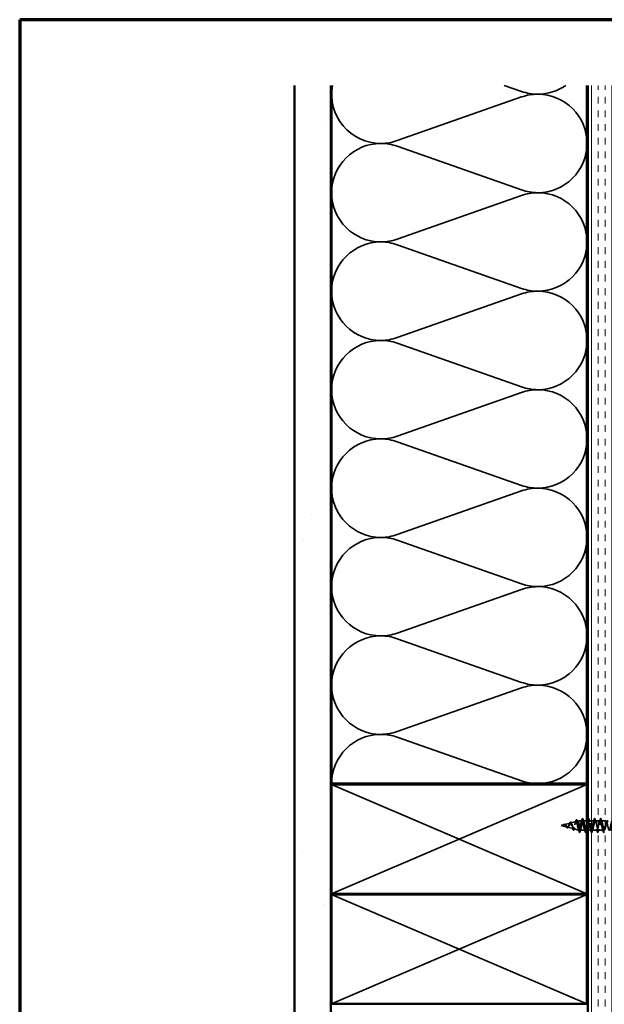
# Model space of a CAD drawing. Units: inches. Extents: x 0 to 118, y -246 to 21.
# Drawn here: x 0 to 8, y -236 to -223 of the extents above; entities that cross this region are included whole.
import ezdxf

# ---------------------------------------------------------------- set-up
doc = ezdxf.new("R2010")
doc.units = ezdxf.units.IN
doc.header["$LTSCALE"] = 2
doc.header["$MEASUREMENT"] = 0
doc.linetypes.add('DASHED', pattern=[0.2067, 0.1654, -0.0413])
for name, color, linetype, lineweight in [('Border (ANSI)', 7, 'Continuous', 70), ('Hatch (ANSI)', 7, 'Continuous', 18), ('Hidden (ANSI)', 7, 'DASHED', 35), ('Visible (ANSI)', 7, 'Continuous', 50)]:
    doc.layers.add(name, color=color, linetype=linetype, lineweight=lineweight)

# ---------------------------------------------------------------- blocks, each defined once
blk = doc.blocks.new('Borders ATAS A Border')
at = {"layer": 'Border (ANSI)'}
for p, q in [((16.7, 10.7), (0.3, 10.7)), ((0.3, 10.7), (0.3, 0.3))]:
    blk.add_line(p, q, dxfattribs=at)

msp = doc.modelspace()

# ---------------------------------------------------------------- hatches: boundary and pattern name
at = {"layer": 'Hatch (ANSI)', "true_color": 0x804000}
h = msp.add_hatch(dxfattribs=at)
h.set_pattern_fill('AR-SAND', color=36, scale=2, angle=45, style=0, pattern_type=2)
h.set_pattern_definition([(82.5, (-0.3246, -244.3227), (-2.81403, 2.63585), [0, -3.04, 0, -3.4, 0, -3.25]), (52.5, (-0.3246, -244.3227), (-1.4883, 6.494), [0, -1.64, 0, -2.74, 0, -1.05]), (12.5, (-2.064, -246.0622), (4.39606, 4.41206), [0, -1, 0, -3.6, 0, -4.7]), (2.5, (-2.064, -246.062), (3.0101, 5.4925), [0, -0.5, 0, -2.36, 0, -2.7])])
h.paths.add_polyline_path([(4.542379, -223.82365), (4.542379, -237.924059), (4.042379, -237.924059), (4.042379, -223.82365)])
h = msp.add_hatch(dxfattribs=at)
h.set_pattern_fill('INSUL', color=36, scale=0.75, angle=90, style=0)
h.set_pattern_definition([(90, (-0.32465, -244.3227), (-0.28125, 2e-17), []), (90, (-0.4184, -244.3227), (-0.28125, 2e-17), [0.09375, -0.09375]), (90, (-0.51215, -244.3227), (-0.28125, 2e-17), [0.09375, -0.09375])])
h.paths.add_polyline_path([(8.562379, -223.82365), (8.562379, -237.924059), (8.062379, -237.924059), (8.062379, -223.82365)])

# ---------------------------------------------------------------- linework, layer by layer
at = {"layer": 'Hidden (ANSI)', "color": 150, "linetype": 'Continuous', "true_color": 0x0080ff}
for p, q in [((7.153461, -223.905836), (6.91974, -223.82365)), ((5.451298, -224.580836), (7.153461, -223.982282)), ((7.153461, -225.255836), (5.451298, -224.657282)), ((5.451298, -225.930836), (7.153461, -225.332282)), ((7.153461, -226.605836), (5.451298, -226.007282)), ((5.451298, -227.280836), (7.153461, -226.682282)), ((7.153461, -227.955836), (5.451298, -227.357282)), ((5.451298, -228.630836), (7.153461, -228.032282)), ((7.153461, -229.305836), (5.451298, -228.707282)), ((5.451298, -229.980836), (7.153461, -229.382282)), ((7.153461, -230.655836), (5.451298, -230.057282)), ((5.451298, -231.330836), (7.153461, -230.732282)), ((7.153461, -232.005836), (5.451298, -231.407282)), ((5.451298, -232.680836), (7.153461, -232.082282)), ((7.153461, -233.355836), (5.451298, -232.757282))]:
    msp.add_line(p, q, dxfattribs=at)
at = {"layer": 'Hidden (ANSI)', "color": 36, "linetype": 'Continuous', "true_color": 0x804000}
for p, q in [((6.302379, -234.154059), (4.552379, -233.404059)), ((8.052379, -233.404059), (6.302379, -234.154059)), ((4.552379, -234.904059), (6.302379, -234.154059)), ((6.302379, -234.154059), (8.052379, -234.904059)), ((6.302379, -235.664059), (4.552379, -234.914059)), ((8.052379, -234.914059), (6.302379, -235.664059)), ((4.552379, -236.414059), (6.302379, -235.664059)), ((6.302379, -235.664059), (8.052379, -236.414059))]:
    msp.add_line(p, q, dxfattribs=at)
at = {"layer": 'Hidden (ANSI)', "ltscale": 0.042539}
msp.add_line((7.698379, -233.967503), (7.741631, -233.955934), dxfattribs=at)
at = {"layer": 'Hidden (ANSI)', "ltscale": 0.082134}
msp.add_line((7.698379, -233.967503), (7.781796, -233.989816), dxfattribs=at)
at = {"layer": 'Hidden (ANSI)', "ltscale": 0.075866}
msp.add_line((7.744902, -233.955059), (7.82196, -233.934447), dxfattribs=at)
at = {"layer": 'Hidden (ANSI)', "ltscale": 0.073402}
msp.add_line((7.787566, -233.99136), (7.862125, -234.011304), dxfattribs=at)
at = {"layer": 'Hidden (ANSI)', "ltscale": 0.070939}
msp.add_line((7.830229, -233.932235), (7.902289, -233.91296), dxfattribs=at)
at = {"layer": 'Hidden (ANSI)', "ltscale": 0.067416}
msp.add_line((7.872893, -234.014184), (7.941379, -234.032503), dxfattribs=at)
at = {"layer": 'Hidden (ANSI)', "ltscale": 0.025357}
msp.add_line((7.915556, -233.909411), (7.941379, -233.902503), dxfattribs=at)
at = {"layer": 'Hidden (ANSI)', "ltscale": 0.117611}
msp.add_line((7.941379, -233.902503), (7.941379, -233.988612), dxfattribs=at)
at = {"layer": 'Hidden (ANSI)', "ltscale": 0.040375}
msp.add_line((7.983879, -233.902503), (7.941379, -233.902503), dxfattribs=at)
at = {"layer": 'Hidden (ANSI)', "ltscale": 0.071462}
msp.add_line((7.941379, -233.988612), (7.941379, -234.032274), dxfattribs=at)
at = {"layer": 'Hidden (ANSI)', "ltscale": 0.048946}
msp.add_line((8.052379, -233.902503), (8.000879, -233.902503), dxfattribs=at)
at = {"layer": 'Hidden (ANSI)', "ltscale": 0.004186}
msp.add_line((8.066879, -233.902503), (8.062379, -233.902503), dxfattribs=at)
at = {"layer": 'Hidden (ANSI)', "ltscale": 0.062755}
for p, q in [((8.149879, -233.902503), (8.083879, -233.902503)), ((8.232879, -233.902503), (8.166879, -233.902503)), ((8.315879, -233.902503), (8.249879, -233.902503)), ((8.025379, -234.032503), (7.959379, -234.032503)), ((8.191379, -234.032503), (8.125379, -234.032503)), ((8.274379, -234.032503), (8.208379, -234.032503))]:
    msp.add_line(p, q, dxfattribs=at)
at = {"layer": 'Hidden (ANSI)', "ltscale": 0.0051}
msp.add_line((7.941379, -234.032274), (7.941379, -234.032503), dxfattribs=at)
at = {"layer": 'Hidden (ANSI)', "ltscale": 0.000852348}
msp.add_line((7.942379, -234.032503), (7.941379, -234.032503), dxfattribs=at)
at = {"layer": 'Hidden (ANSI)', "ltscale": 0.028664}
for p, q in [((7.949911, -234.061753), (7.942379, -234.032503)), ((7.959379, -234.032503), (7.951848, -234.061753))]:
    msp.add_line(p, q, dxfattribs=at)
at = {"layer": 'Hidden (ANSI)', "ltscale": 0.009423}
msp.add_line((8.052379, -234.032503), (8.042379, -234.032503), dxfattribs=at)
at = {"layer": 'Hidden (ANSI)', "ltscale": 0.043708}
msp.add_line((8.108379, -234.032503), (8.062379, -234.032503), dxfattribs=at)
at = {"layer": 'Hidden (ANSI)', "color": 150, "linetype": 'Continuous', "true_color": 0x0080ff}
for centre, start, end in [((5.227379, -223.944059), 169.7243654, 270), ((7.377379, -223.269059), 270, 304.7530892), ((7.377379, -223.269059), 250.626098, 270), ((7.377379, -224.619059), 90, 109.373902), ((7.377379, -224.619059), 0, 90), ((5.227379, -225.294059), 90, 270), ((5.227379, -223.944059), 270, 289.373902), ((5.227379, -225.294059), 70.626098, 90), ((7.377379, -224.619059), 270, 0), ((7.377379, -224.619059), 250.626098, 270), ((7.377379, -225.969059), 90, 109.373902), ((7.377379, -225.969059), 0, 90), ((5.227379, -226.644059), 90, 270), ((5.227379, -225.294059), 270, 289.373902), ((5.227379, -226.644059), 70.626098, 90), ((7.377379, -225.969059), 270, 0), ((7.377379, -225.969059), 250.626098, 270), ((7.377379, -227.319059), 90, 109.373902), ((7.377379, -227.319059), 0, 90), ((5.227379, -227.994059), 90, 270), ((5.227379, -226.644059), 270, 289.373902), ((5.227379, -227.994059), 70.626098, 90), ((7.377379, -227.319059), 270, 0), ((7.377379, -227.319059), 250.626098, 270), ((7.377379, -228.669059), 90, 109.373902), ((7.377379, -228.669059), 0, 90), ((5.227379, -229.344059), 90, 270), ((5.227379, -227.994059), 270, 289.373902), ((5.227379, -229.344059), 70.626098, 90), ((7.377379, -228.669059), 270, 0), ((7.377379, -228.669059), 250.626098, 270), ((7.377379, -230.019059), 90, 109.373902), ((7.377379, -230.019059), 0, 90), ((5.227379, -230.694059), 90, 270), ((5.227379, -229.344059), 270, 289.373902), ((5.227379, -230.694059), 70.626098, 90), ((7.377379, -230.019059), 270, 0), ((7.377379, -230.019059), 250.626098, 270), ((7.377379, -231.369059), 90, 109.373902), ((7.377379, -231.369059), 0, 90), ((5.227379, -232.044059), 90, 270), ((5.227379, -230.694059), 270, 289.373902), ((5.227379, -232.044059), 70.626098, 90), ((7.377379, -231.369059), 270, 0), ((7.377379, -231.369059), 250.626098, 270), ((7.377379, -232.719059), 90, 109.373902), ((7.377379, -232.719059), 0, 90), ((5.227379, -233.394059), 90, 180), ((5.227379, -232.044059), 270, 289.373902), ((5.227379, -233.394059), 70.626098, 90), ((7.377379, -232.719059), 270, 0), ((7.377379, -232.719059), 250.626098, 270)]:
    msp.add_arc(centre, 0.675, start, end, dxfattribs=at)
at = {"layer": 'Hidden (ANSI)', "ltscale": 0.002412}
msp.add_arc((7.950879, -234.061503), 0.001, 194.4397427, 345.5602573, dxfattribs=at)
at = {"layer": 'Hidden (ANSI)', "ltscale": 0.088288}
msp.add_open_spline([(7.901156, -233.903079), (7.902632, -233.89819), (7.904104, -233.894401), (7.907147, -233.88937), (7.908996, -233.887883), (7.912767, -233.888794), (7.914125, -233.890504), (7.916426, -233.895013), (7.917395, -233.897545), (7.91835, -233.900594)], degree=3, knots=[0, 0, 0, 0, 0.0648924645, 0.0648924645, 0.1307708463, 0.1307708463, 0.1898360622, 0.1898360622, 0.2348466695, 0.2348466695, 0.2348466695, 0.2348466695], dxfattribs=at)
at = {"layer": 'Hidden (ANSI)', "ltscale": 0.031888}
for points in [[(7.975053, -233.91648), (7.978468, -233.90607), (7.981693, -233.895411), (7.984826, -233.884723)], [(7.999933, -233.884723), (8.003066, -233.895411), (8.006291, -233.90607), (8.009706, -233.91648)], [(8.058053, -233.91648), (8.061468, -233.90607), (8.064693, -233.895411), (8.067826, -233.884723)], [(8.082933, -233.884723), (8.086066, -233.895411), (8.089291, -233.90607), (8.092706, -233.91648)], [(8.141053, -233.91648), (8.144468, -233.90607), (8.147693, -233.895411), (8.150826, -233.884723)], [(8.165933, -233.884723), (8.169066, -233.895411), (8.172291, -233.90607), (8.175706, -233.91648)], [(8.224053, -233.91648), (8.227468, -233.90607), (8.230693, -233.895411), (8.233826, -233.884723)], [(8.248933, -233.884723), (8.252066, -233.895411), (8.255291, -233.90607), (8.258706, -233.91648)], [(7.968206, -234.018526), (7.964791, -234.028936), (7.961566, -234.039596), (7.958433, -234.050284)], [(8.026326, -234.050284), (8.023193, -234.039596), (8.019968, -234.028936), (8.016553, -234.018526)], [(8.051206, -234.018526), (8.047791, -234.028936), (8.044566, -234.039596), (8.041433, -234.050284)], [(8.109326, -234.050284), (8.106193, -234.039596), (8.102968, -234.028936), (8.099553, -234.018526)], [(8.134206, -234.018526), (8.130791, -234.028936), (8.127566, -234.039596), (8.124433, -234.050284)], [(8.192326, -234.050284), (8.189193, -234.039596), (8.185968, -234.028936), (8.182553, -234.018526)], [(8.217206, -234.018526), (8.213791, -234.028936), (8.210566, -234.039596), (8.207433, -234.050284)], [(8.275326, -234.050284), (8.272193, -234.039596), (8.268968, -234.028936), (8.265553, -234.018526)]]:
    msp.add_open_spline(points, degree=3, dxfattribs=at)
at = {"layer": 'Hidden (ANSI)', "ltscale": 0.090851}
for points in [[(7.984826, -233.884723), (7.986312, -233.879657), (7.98777, -233.876094), (7.990291, -233.873142), (7.991299, -233.872488), (7.994259, -233.87253), (7.99565, -233.874156), (7.997948, -233.878634), (7.998943, -233.881349), (7.999933, -233.884723)], [(8.067826, -233.884723), (8.069312, -233.879657), (8.07077, -233.876094), (8.073291, -233.873142), (8.074299, -233.872488), (8.077259, -233.87253), (8.07865, -233.874156), (8.080948, -233.878634), (8.081943, -233.881349), (8.082933, -233.884723)], [(8.150826, -233.884723), (8.152312, -233.879657), (8.15377, -233.876094), (8.156291, -233.873142), (8.157299, -233.872488), (8.160259, -233.87253), (8.16165, -233.874156), (8.163948, -233.878634), (8.164943, -233.881349), (8.165933, -233.884723)], [(8.233826, -233.884723), (8.235312, -233.879657), (8.23677, -233.876094), (8.239291, -233.873142), (8.240299, -233.872488), (8.243259, -233.87253), (8.24465, -233.874156), (8.246948, -233.878634), (8.247943, -233.881349), (8.248933, -233.884723)], [(8.041433, -234.050284), (8.039947, -234.05535), (8.038489, -234.058913), (8.035968, -234.061864), (8.03496, -234.062519), (8.032, -234.062477), (8.030609, -234.060851), (8.028311, -234.056372), (8.027316, -234.053658), (8.026326, -234.050284)], [(8.124433, -234.050284), (8.122947, -234.05535), (8.121489, -234.058913), (8.118968, -234.061864), (8.11796, -234.062519), (8.115, -234.062477), (8.113609, -234.060851), (8.111311, -234.056372), (8.110316, -234.053658), (8.109326, -234.050284)], [(8.207433, -234.050284), (8.205947, -234.05535), (8.204489, -234.058913), (8.201968, -234.061864), (8.20096, -234.062519), (8.198, -234.062477), (8.196609, -234.060851), (8.194311, -234.056372), (8.193316, -234.053658), (8.192326, -234.050284)], [(8.290433, -234.050284), (8.288947, -234.05535), (8.287489, -234.058913), (8.284968, -234.061864), (8.28396, -234.062519), (8.281, -234.062477), (8.279609, -234.060851), (8.277311, -234.056372), (8.276316, -234.053658), (8.275326, -234.050284)]]:
    msp.add_open_spline(points, degree=3, knots=[0, 0, 0, 0, 0.0806820586, 0.0806820586, 0.121378038, 0.121378038, 0.1881144277, 0.1881144277, 0.241849708, 0.241849708, 0.241849708, 0.241849708], dxfattribs=at)
at = {"layer": 'Hidden (ANSI)', "ltscale": 0.014821}
msp.add_open_spline([(7.718183, -233.968882), (7.716538, -233.969426), (7.715256, -233.969675), (7.714599, -233.969823), (7.714487, -233.969849), (7.714387, -233.969879), (7.714361, -233.969888), (7.714332, -233.969901), (7.714323, -233.969906), (7.714318, -233.969912), (7.714316, -233.969914), (7.714315, -233.969917), (7.714315, -233.969918), (7.714315, -233.96992), (7.714316, -233.969921), (7.714317, -233.969923), (7.714318, -233.969924), (7.71432, -233.969926), (7.714322, -233.969927), (7.714327, -233.96993), (7.714332, -233.969932), (7.714352, -233.969937), (7.714373, -233.96994), (7.714508, -233.969954), (7.714724, -233.969948), (7.715123, -233.969935), (7.715525, -233.969904), (7.716567, -233.96978), (7.717164, -233.96968), (7.720044, -233.969073), (7.722295, -233.968203), (7.724571, -233.966988)], degree=3, knots=[0, 0, 0, 0, 0.0139701297, 0.0139701297, 0.0163580103, 0.0163580103, 0.0171263625, 0.0171263625, 0.0175997827, 0.0175997827, 0.0177359758, 0.0177359758, 0.0178180941, 0.0178180941, 0.0178858416, 0.0178858416, 0.0179589126, 0.0179589126, 0.0180762836, 0.0180762836, 0.0183370289, 0.0183370289, 0.0191609503, 0.0191609503, 0.0243992167, 0.0243992167, 0.0449931613, 0.0449931613, 0.0721309772, 0.0721309772, 0.1773839007, 0.1773839007, 0.1773839007, 0.1773839007], dxfattribs=at)
at = {"layer": 'Hidden (ANSI)', "ltscale": 0.002866}
msp.add_open_spline([(7.718686, -233.969337), (7.717729, -233.969584), (7.716771, -233.969763), (7.715821, -233.969868)], degree=3, dxfattribs=at)
at = {"layer": 'Hidden (ANSI)', "ltscale": 0.007962}
msp.add_open_spline([(7.725566, -233.965256), (7.72456, -233.965883), (7.723548, -233.966475), (7.72109, -233.967762), (7.719657, -233.968395), (7.718183, -233.968882)], degree=3, knots=[0, 0, 0, 0, 0.00904641894, 0.00904641894, 0.02157431468, 0.02157431468, 0.02157431468, 0.02157431468], dxfattribs=at)
at = {"layer": 'Hidden (ANSI)', "ltscale": 0.000711439}
msp.add_open_spline([(7.723386, -233.966546), (7.723514, -233.966474), (7.723642, -233.966399), (7.723769, -233.966321)], degree=3, dxfattribs=at)
at = {"layer": 'Hidden (ANSI)', "ltscale": 0.002371}
msp.add_open_spline([(7.723769, -233.966321), (7.724471, -233.965888), (7.72517, -233.965415), (7.72586, -233.964917)], degree=3, dxfattribs=at)
at = {"layer": 'Hidden (ANSI)', "ltscale": 0.003543}
msp.add_open_spline([(7.724571, -233.966988), (7.7251, -233.966705), (7.725624, -233.96641), (7.726714, -233.96577), (7.727277, -233.965424), (7.727837, -233.965068)], degree=3, knots=[0, 0, 0, 0, 0.004657797423, 0.004657797423, 0.00972162048, 0.00972162048, 0.00972162048, 0.00972162048], dxfattribs=at)
at = {"layer": 'Hidden (ANSI)', "ltscale": 0.083957}
msp.add_open_spline([(7.781796, -233.989816), (7.779973, -233.989329), (7.778132, -233.988155), (7.774371, -233.984655), (7.772506, -233.982417), (7.76869, -233.977329), (7.766796, -233.974572), (7.762911, -233.969081), (7.760982, -233.966429), (7.757014, -233.961742), (7.755042, -233.959763), (7.75097, -233.956844), (7.748944, -233.955925), (7.744738, -233.955278), (7.742644, -233.955533), (7.738266, -233.957059), (7.736082, -233.958278), (7.732425, -233.960639), (7.731066, -233.96158), (7.728321, -233.963462), (7.726962, -233.964385), (7.725566, -233.965256)], degree=3, knots=[0, 0, 0, 0, 0.0281854735, 0.0281854735, 0.055356157, 0.055356157, 0.0815557767, 0.0815557767, 0.1068401551, 0.1068401551, 0.1312819196, 0.1312819196, 0.1549775958, 0.1549775958, 0.1780585102, 0.1780585102, 0.2007077282, 0.2007077282, 0.2138949314, 0.2138949314, 0.2266020353, 0.2266020353, 0.2266020353, 0.2266020353], dxfattribs=at)
at = {"layer": 'Hidden (ANSI)', "ltscale": 0.049977}
msp.add_open_spline([(7.72586, -233.964917), (7.72748, -233.963749), (7.729077, -233.962425), (7.732211, -233.959751), (7.73378, -233.958375), (7.736948, -233.955786), (7.738573, -233.954576), (7.741821, -233.952644), (7.743476, -233.951939), (7.746793, -233.951262), (7.748498, -233.951325), (7.751793, -233.952289), (7.753413, -233.953195), (7.756569, -233.955706), (7.758135, -233.957373), (7.759901, -233.959615), (7.760168, -233.959964), (7.760434, -233.960321)], degree=3, knots=[0, 0, 0, 0, 0.0154560127, 0.0154560127, 0.03160159, 0.03160159, 0.0493394743, 0.0493394743, 0.0683123226, 0.0683123226, 0.0882897468, 0.0882897468, 0.1082290905, 0.1082290905, 0.129294011, 0.129294011, 0.1330780917, 0.1330780917, 0.1330780917, 0.1330780917], dxfattribs=at)
at = {"layer": 'Hidden (ANSI)', "ltscale": 0.089656}
msp.add_open_spline([(7.727837, -233.965068), (7.730648, -233.963285), (7.733274, -233.96134), (7.738503, -233.95786), (7.740949, -233.956429), (7.745832, -233.954647), (7.748148, -233.95435), (7.752781, -233.955097), (7.755, -233.95615), (7.759448, -233.959469), (7.761593, -233.9617), (7.7659, -233.966936), (7.767988, -233.96987), (7.772186, -233.975875), (7.774228, -233.978851), (7.778189, -233.984061), (7.780058, -233.986251), (7.783846, -233.9897), (7.785715, -233.990865), (7.787566, -233.99136)], degree=3, knots=[0, 0, 0, 0, 0.0254211828, 0.0254211828, 0.0506159745, 0.0506159745, 0.0759961063, 0.0759961063, 0.1018445164, 0.1018445164, 0.1283557328, 0.1283557328, 0.1556668769, 0.1556668769, 0.183877438, 0.183877438, 0.2109707075, 0.2109707075, 0.2393811722, 0.2393811722, 0.2393811722, 0.2393811722], dxfattribs=at)
at = {"layer": 'Hidden (ANSI)', "ltscale": 0.003954}
msp.add_open_spline([(7.760434, -233.960321), (7.761027, -233.961118), (7.761629, -233.961864), (7.762238, -233.96255)], degree=3, dxfattribs=at)
at = {"layer": 'Hidden (ANSI)', "ltscale": 0.007535}
msp.add_open_spline([(7.769728, -233.979466), (7.768693, -233.977548), (7.767619, -233.975761), (7.766514, -233.974188)], degree=3, dxfattribs=at)
at = {"layer": 'Hidden (ANSI)', "ltscale": 0.032433}
msp.add_open_spline([(7.784521, -233.998716), (7.782892, -233.99809), (7.781287, -233.996846), (7.778078, -233.993345), (7.776429, -233.991021), (7.773134, -233.985699), (7.771444, -233.982644), (7.769728, -233.979466)], degree=3, knots=[0, 0, 0, 0, 0.02885768178, 0.02885768178, 0.05798207208, 0.05798207208, 0.08637246724, 0.08637246724, 0.08637246724, 0.08637246724], dxfattribs=at)
at = {"layer": 'Hidden (ANSI)', "ltscale": 0.544082}
msp.add_open_spline([(7.941379, -234.032274), (7.939704, -234.031113), (7.938029, -234.028297), (7.934644, -234.019715), (7.932968, -234.01409), (7.92958, -234.000832), (7.927903, -233.993372), (7.924512, -233.977661), (7.922834, -233.969586), (7.919441, -233.953938), (7.917761, -233.946515), (7.914365, -233.933336), (7.912684, -233.92768), (7.909285, -233.918897), (7.907602, -233.915806), (7.9042, -233.912583), (7.902516, -233.912421), (7.89911, -233.915009), (7.897424, -233.917669), (7.894014, -233.9254), (7.892326, -233.930339), (7.888913, -233.941772), (7.887223, -233.948113), (7.883805, -233.961287), (7.882112, -233.967973), (7.878689, -233.980744), (7.876995, -233.98671), (7.873567, -233.997096), (7.871869, -234.001442), (7.868436, -234.00793), (7.866736, -234.010057), (7.863296, -234.011828), (7.861593, -234.011516), (7.858146, -234.008544), (7.856439, -234.005976), (7.852985, -233.998998), (7.851275, -233.994711), (7.847813, -233.985071), (7.846099, -233.979851), (7.842628, -233.969256), (7.840909, -233.963999), (7.837428, -233.954219), (7.835705, -233.949782), (7.832213, -233.942358), (7.830483, -233.939413), (7.826979, -233.935413), (7.825244, -233.934347), (7.821726, -233.934206), (7.819984, -233.935072), (7.816451, -233.938551), (7.814701, -233.94107), (7.811151, -233.94733), (7.809392, -233.950958), (7.805822, -233.95873), (7.804054, -233.962764), (7.800461, -233.970594), (7.798681, -233.974302), (7.795063, -233.980814), (7.79327, -233.983567), (7.789836, -233.987463), (7.788245, -233.988749), (7.785029, -233.990129), (7.783438, -233.990256), (7.781796, -233.989816)], degree=3, knots=[0, 0, 0, 0, 0.066245503, 0.066245503, 0.131226572, 0.131226572, 0.194943944, 0.194943944, 0.257398432, 0.257398432, 0.318590937, 0.318590937, 0.378522456, 0.378522456, 0.437194091, 0.437194091, 0.494607061, 0.494607061, 0.550762718, 0.550762718, 0.605662559, 0.605662559, 0.659308244, 0.659308244, 0.711701618, 0.711701618, 0.762844732, 0.762844732, 0.812739871, 0.812739871, 0.861389586, 0.861389586, 0.908796726, 0.908796726, 0.954964488, 0.954964488, 0.999896462, 0.999896462, 1.043596693, 1.043596693, 1.086069754, 1.086069754, 1.127320832, 1.127320832, 1.167355831, 1.167355831, 1.206181503, 1.206181503, 1.243805608, 1.243805608, 1.280237104, 1.280237104, 1.3154864, 1.3154864, 1.349565667, 1.349565667, 1.38248924, 1.38248924, 1.414274142, 1.414274142, 1.441254342, 1.441254342, 1.467158195, 1.467158195, 1.467158195, 1.467158195], dxfattribs=at)
at = {"layer": 'Hidden (ANSI)', "ltscale": 0.035209}
msp.add_open_spline([(7.799151, -233.986544), (7.7976, -233.989764), (7.79599, -233.992543), (7.792697, -233.99669), (7.790955, -233.998163), (7.787609, -233.999332), (7.78603, -233.999295), (7.784521, -233.998716)], degree=3, knots=[0, 0, 0, 0, 0.03390329344, 0.03390329344, 0.06703102531, 0.06703102531, 0.09375358761, 0.09375358761, 0.09375358761, 0.09375358761], dxfattribs=at)
at = {"layer": 'Hidden (ANSI)', "ltscale": 0.504207}
msp.add_open_spline([(7.787566, -233.99136), (7.789595, -233.991903), (7.791549, -233.991626), (7.795489, -233.989466), (7.797421, -233.987555), (7.80132, -233.982321), (7.803234, -233.979019), (7.807097, -233.97149), (7.808996, -233.967329), (7.812829, -233.958777), (7.814715, -233.954489), (7.818521, -233.946463), (7.820395, -233.942846), (7.824179, -233.936889), (7.826043, -233.934665), (7.829807, -233.932032), (7.831663, -233.931712), (7.835409, -233.933122), (7.837256, -233.934899), (7.840987, -233.940386), (7.842827, -233.94409), (7.846544, -233.952961), (7.848378, -233.958068), (7.852082, -233.968991), (7.853911, -233.974701), (7.857604, -233.985911), (7.859428, -233.991275), (7.86311, -234.000856), (7.864929, -234.004932), (7.868603, -234.011147), (7.870418, -234.013163), (7.874084, -234.014758), (7.875895, -234.014253), (7.879553, -234.010692), (7.881361, -234.007608), (7.885012, -233.999199), (7.886816, -233.99391), (7.890461, -233.981792), (7.892263, -233.975059), (7.895902, -233.961045), (7.897701, -233.953906), (7.901334, -233.940215), (7.903131, -233.933826), (7.906759, -233.922725), (7.908554, -233.918172), (7.912178, -233.911609), (7.91397, -233.909727), (7.91759, -233.908991), (7.91938, -233.910213), (7.922996, -233.9157), (7.924784, -233.919973), (7.928397, -233.93108), (7.930184, -233.93785), (7.933557, -233.952043), (7.935117, -233.959197), (7.938261, -233.973943), (7.939821, -233.981424), (7.941379, -233.988612)], degree=3, knots=[0, 0, 0, 0, 0.03153077, 0.03153077, 0.064180499, 0.064180499, 0.097978595, 0.097978595, 0.132949072, 0.132949072, 0.169111773, 0.169111773, 0.206483269, 0.206483269, 0.245077533, 0.245077533, 0.28490644, 0.28490644, 0.325980159, 0.325980159, 0.368307455, 0.368307455, 0.411895927, 0.411895927, 0.456752195, 0.456752195, 0.502882059, 0.502882059, 0.550290616, 0.550290616, 0.598982367, 0.598982367, 0.648961297, 0.648961297, 0.700230948, 0.700230948, 0.752794474, 0.752794474, 0.806654692, 0.806654692, 0.861814126, 0.861814126, 0.918275037, 0.918275037, 0.976039457, 0.976039457, 1.035109216, 1.035109216, 1.095485962, 1.095485962, 1.15717118, 1.15717118, 1.220166213, 1.220166213, 1.276152114, 1.276152114, 1.333184335, 1.333184335, 1.333184335, 1.333184335], dxfattribs=at)
at = {"layer": 'Hidden (ANSI)', "ltscale": 0.008584}
msp.add_open_spline([(7.802658, -233.979874), (7.801454, -233.981946), (7.800285, -233.984192), (7.799151, -233.986544)], degree=3, dxfattribs=at)
at = {"layer": 'Hidden (ANSI)', "ltscale": 0.014151}
msp.add_open_spline([(7.809166, -233.951511), (7.811017, -233.94763), (7.812771, -233.94338), (7.814442, -233.939003)], degree=3, dxfattribs=at)
at = {"layer": 'Hidden (ANSI)', "ltscale": 0.078163}
msp.add_open_spline([(7.814442, -233.939003), (7.815937, -233.935086), (7.817425, -233.931595), (7.820348, -233.925944), (7.821811, -233.923722), (7.824909, -233.920634), (7.82669, -233.919808), (7.830093, -233.920323), (7.831588, -233.921419), (7.833675, -233.923968), (7.834377, -233.925028), (7.836208, -233.928265), (7.837326, -233.930747), (7.838421, -233.933591)], degree=3, knots=[0, 0, 0, 0, 0.038206071, 0.038206071, 0.07666554, 0.07666554, 0.1177788727, 0.1177788727, 0.155210591, 0.155210591, 0.1751017431, 0.1751017431, 0.2079958017, 0.2079958017, 0.2079958017, 0.2079958017], dxfattribs=at)
at = {"layer": 'Hidden (ANSI)', "ltscale": 0.013376}
msp.add_open_spline([(7.838421, -233.933591), (7.840009, -233.937716), (7.841658, -233.941736), (7.843377, -233.945519)], degree=3, dxfattribs=at)
at = {"layer": 'Hidden (ANSI)', "ltscale": 0.020226}
msp.add_open_spline([(7.858133, -234.013965), (7.855969, -234.007349), (7.85371, -234.000804), (7.851303, -233.99461)], degree=3, dxfattribs=at)
at = {"layer": 'Hidden (ANSI)', "ltscale": 0.084429}
msp.add_open_spline([(7.878188, -234.017661), (7.876695, -234.02207), (7.87517, -234.025516), (7.87194, -234.030016), (7.869929, -234.031252), (7.866253, -234.030256), (7.864826, -234.028777), (7.862696, -234.025343), (7.861958, -234.023899), (7.860197, -234.019908), (7.859166, -234.017123), (7.858133, -234.013965)], degree=3, knots=[0, 0, 0, 0, 0.0575117959, 0.0575117959, 0.114802648, 0.114802648, 0.1628466898, 0.1628466898, 0.1886928262, 0.1886928262, 0.2245947786, 0.2245947786, 0.2245947786, 0.2245947786], dxfattribs=at)
at = {"layer": 'Hidden (ANSI)', "ltscale": 0.01814}
msp.add_open_spline([(7.884404, -234.000433), (7.882241, -234.00599), (7.880178, -234.011786), (7.878188, -234.017661)], degree=3, dxfattribs=at)
at = {"layer": 'Hidden (ANSI)', "ltscale": 0.025829}
msp.add_open_spline([(7.893005, -233.928576), (7.895865, -233.920271), (7.898555, -233.911693), (7.901156, -233.903079)], degree=3, dxfattribs=at)
at = {"layer": 'Hidden (ANSI)', "ltscale": 0.022792}
msp.add_open_spline([(7.91835, -233.900594), (7.920713, -233.908138), (7.923151, -233.915627), (7.925708, -233.92291)], degree=3, dxfattribs=at)
at = {"layer": 'Hidden (ANSI)', "ltscale": 0.031132}
msp.add_open_spline([(7.943753, -234.049585), (7.940737, -234.039121), (7.937641, -234.028676), (7.934372, -234.018432)], degree=3, dxfattribs=at)
at = {"layer": 'Hidden (ANSI)', "ltscale": 0.078553}
msp.add_open_spline([(7.941379, -233.988612), (7.943316, -233.996816), (7.945234, -234.004373), (7.949108, -234.017303), (7.951026, -234.022546), (7.954034, -234.028307), (7.955101, -234.029872), (7.957242, -234.031973), (7.958309, -234.032503), (7.959379, -234.032503)], degree=3, knots=[0, 0, 0, 0, 0.0677223633, 0.0677223633, 0.1354447266, 0.1354447266, 0.1728708711, 0.1728708711, 0.2102970155, 0.2102970155, 0.2102970155, 0.2102970155], dxfattribs=at)
at = {"layer": 'Hidden (ANSI)', "ltscale": 1.076982}
for points, knots in [([(8.564879, -233.902503), (8.55944, -233.902503), (8.554001, -233.92083), (8.548562, -233.946102), (8.543122, -233.971373), (8.537683, -234.001768), (8.532244, -234.01841), (8.526805, -234.035052), (8.521365, -234.036741), (8.515926, -234.022428), (8.510487, -234.008115), (8.505047, -233.978833), (8.499608, -233.952766), (8.494169, -233.926699), (8.48873, -233.905727), (8.48329, -233.902874), (8.477851, -233.900021), (8.472412, -233.915492), (8.466972, -233.939681), (8.461533, -233.96387), (8.456094, -233.99503), (8.450655, -234.013811), (8.445215, -234.032593), (8.439776, -234.037641), (8.434337, -234.025821), (8.428897, -234.014), (8.423458, -233.986164), (8.418019, -233.959598), (8.41258, -233.933033), (8.40714, -233.909654), (8.401701, -233.903981), (8.396262, -233.898307), (8.390823, -233.910748), (8.385383, -233.933577), (8.379944, -233.956407), (8.374505, -233.987978), (8.369065, -234.008685), (8.363626, -234.029393), (8.358187, -234.037742), (8.352748, -234.028548), (8.347308, -234.019355), (8.341869, -233.993282), (8.33643, -233.966521), (8.33099, -233.93976), (8.325551, -233.914241), (8.320112, -233.905811), (8.314673, -233.897382), (8.309233, -233.90665), (8.303794, -233.927861), (8.298355, -233.949071), (8.292916, -233.980693), (8.287476, -234.00309), (8.282037, -234.025487), (8.276598, -234.037042), (8.271158, -234.030581), (8.265719, -234.024119), (8.26028, -234.000106), (8.254841, -233.973454), (8.249401, -233.946803), (8.243962, -233.919434), (8.238523, -233.908345), (8.233083, -233.897256), (8.227644, -233.903246), (8.222205, -233.922595), (8.216766, -233.941945), (8.211326, -233.973258), (8.205887, -233.997089), (8.200448, -234.02092), (8.195009, -234.03555), (8.189569, -234.031894), (8.18413, -234.028238), (8.178691, -234.006559), (8.173251, -233.98032), (8.167812, -233.954081), (8.162373, -233.925176), (8.156934, -233.911553), (8.151494, -233.89793), (8.146055, -233.900574), (8.140616, -233.917842), (8.135176, -233.93511), (8.129737, -233.965757), (8.124298, -233.990751), (8.118859, -234.015745), (8.113419, -234.033283), (8.10798, -234.032474), (8.102541, -234.031665), (8.097101, -234.012567), (8.091662, -233.98704), (8.086223, -233.961513), (8.080784, -233.931399), (8.075344, -233.915398), (8.069905, -233.899398), (8.064466, -233.898665), (8.059027, -233.913655), (8.053587, -233.928645), (8.048148, -233.958276), (8.042709, -233.984148), (8.037269, -234.01002), (8.03183, -234.030266), (8.026391, -234.032313), (8.020952, -234.03436), (8.015512, -234.018061), (8.010073, -233.993537), (8.004634, -233.969013), (7.999194, -233.938034), (7.993755, -233.919838), (7.988316, -233.901641), (7.982877, -233.89754), (7.977437, -233.910081), (7.971998, -233.922622), (7.966559, -233.9509), (7.96112, -233.977355), (7.95568, -234.00381), (7.950241, -234.026533), (7.944802, -234.031414), (7.943994, -234.032138), (7.943187, -234.032503), (7.942379, -234.032503)], [0, 0, 0, 0, 1.235276945, 1.235276945, 1.235276945, 2.47055389, 2.47055389, 2.47055389, 3.705830835, 3.705830835, 3.705830835, 4.94110778, 4.94110778, 4.94110778, 6.176384725, 6.176384725, 6.176384725, 7.411661671, 7.411661671, 7.411661671, 8.646938616, 8.646938616, 8.646938616, 9.882215561, 9.882215561, 9.882215561, 11.117492506, 11.117492506, 11.117492506, 12.352769451, 12.352769451, 12.352769451, 13.588046396, 13.588046396, 13.588046396, 14.823323341, 14.823323341, 14.823323341, 16.058600286, 16.058600286, 16.058600286, 17.293877231, 17.293877231, 17.293877231, 18.529154176, 18.529154176, 18.529154176, 19.764431122, 19.764431122, 19.764431122, 20.999708067, 20.999708067, 20.999708067, 22.234985012, 22.234985012, 22.234985012, 23.470261957, 23.470261957, 23.470261957, 24.705538902, 24.705538902, 24.705538902, 25.940815847, 25.940815847, 25.940815847, 27.176092792, 27.176092792, 27.176092792, 28.411369737, 28.411369737, 28.411369737, 29.646646682, 29.646646682, 29.646646682, 30.881923627, 30.881923627, 30.881923627, 32.117200572, 32.117200572, 32.117200572, 33.352477518, 33.352477518, 33.352477518, 34.587754463, 34.587754463, 34.587754463, 35.823031408, 35.823031408, 35.823031408, 37.058308353, 37.058308353, 37.058308353, 38.293585298, 38.293585298, 38.293585298, 39.528862243, 39.528862243, 39.528862243, 40.764139188, 40.764139188, 40.764139188, 41.999416133, 41.999416133, 41.999416133, 43.234693078, 43.234693078, 43.234693078, 44.469970023, 44.469970023, 44.469970023, 45.705246968, 45.705246968, 45.705246968, 46.940523914, 46.940523914, 46.940523914, 47.123889804, 47.123889804, 47.123889804, 47.123889804]), ([(7.959379, -234.032503), (7.964819, -234.032503), (7.970258, -234.014177), (7.975697, -233.988905), (7.981137, -233.963633), (7.986576, -233.933239), (7.992015, -233.916597), (7.997454, -233.899955), (8.002894, -233.898266), (8.008333, -233.912579), (8.013772, -233.926891), (8.019212, -233.956174), (8.024651, -233.982241), (8.03009, -234.008308), (8.035529, -234.02928), (8.040969, -234.032133), (8.046408, -234.034986), (8.051847, -234.019514), (8.057286, -233.995326), (8.062726, -233.971137), (8.068165, -233.939977), (8.073604, -233.921195), (8.079044, -233.902414), (8.084483, -233.897366), (8.089922, -233.909186), (8.095361, -233.921007), (8.100801, -233.948843), (8.10624, -233.975408), (8.111679, -234.001974), (8.117119, -234.025353), (8.122558, -234.031026), (8.127997, -234.0367), (8.133436, -234.024259), (8.138876, -234.001429), (8.144315, -233.9786), (8.149754, -233.947029), (8.155193, -233.926321), (8.160633, -233.905614), (8.166072, -233.897265), (8.171511, -233.906458), (8.176951, -233.915652), (8.18239, -233.941725), (8.187829, -233.968486), (8.193268, -233.995247), (8.198708, -234.020766), (8.204147, -234.029195), (8.209586, -234.037625), (8.215026, -234.028357), (8.220465, -234.007146), (8.225904, -233.985936), (8.231343, -233.954314), (8.236783, -233.931917), (8.242222, -233.90952), (8.247661, -233.897965), (8.2531, -233.904426), (8.25854, -233.910888), (8.263979, -233.9349), (8.269418, -233.961552), (8.274858, -233.988204), (8.280297, -234.015573), (8.285736, -234.026662), (8.291175, -234.037751), (8.296615, -234.031761), (8.302054, -234.012411), (8.307493, -233.993062), (8.312933, -233.961749), (8.318372, -233.937918), (8.323811, -233.914087), (8.32925, -233.899457), (8.33469, -233.903113), (8.340129, -233.906769), (8.345568, -233.928448), (8.351008, -233.954687), (8.356447, -233.980925), (8.361886, -234.009831), (8.367325, -234.023454), (8.372765, -234.037076), (8.378204, -234.034433), (8.383643, -234.017165), (8.389082, -233.999897), (8.394522, -233.96925), (8.399961, -233.944256), (8.4054, -233.919262), (8.41084, -233.901724), (8.416279, -233.902533), (8.421718, -233.903342), (8.427157, -233.92244), (8.432597, -233.947967), (8.438036, -233.973494), (8.443475, -234.003608), (8.448915, -234.019608), (8.454354, -234.035609), (8.459793, -234.036342), (8.465232, -234.021352), (8.470672, -234.006362), (8.476111, -233.976731), (8.48155, -233.950859), (8.486989, -233.924987), (8.492429, -233.904741), (8.497868, -233.902694), (8.503307, -233.900647), (8.508747, -233.916946), (8.514186, -233.94147), (8.519625, -233.965993), (8.525064, -233.996973), (8.530504, -234.015169), (8.535943, -234.033366), (8.541382, -234.037467), (8.546822, -234.024926), (8.552261, -234.012385), (8.5577, -233.984107), (8.563139, -233.957652), (8.568579, -233.931196), (8.574018, -233.908473), (8.579457, -233.903593), (8.580265, -233.902869), (8.581072, -233.902503), (8.581879, -233.902503)], [-47.123889804, -47.123889804, -47.123889804, -47.123889804, -45.888612859, -45.888612859, -45.888612859, -44.653335914, -44.653335914, -44.653335914, -43.418058969, -43.418058969, -43.418058969, -42.182782023, -42.182782023, -42.182782023, -40.947505078, -40.947505078, -40.947505078, -39.712228133, -39.712228133, -39.712228133, -38.476951188, -38.476951188, -38.476951188, -37.241674243, -37.241674243, -37.241674243, -36.006397298, -36.006397298, -36.006397298, -34.771120353, -34.771120353, -34.771120353, -33.535843408, -33.535843408, -33.535843408, -32.300566463, -32.300566463, -32.300566463, -31.065289518, -31.065289518, -31.065289518, -29.830012573, -29.830012573, -29.830012573, -28.594735627, -28.594735627, -28.594735627, -27.359458682, -27.359458682, -27.359458682, -26.124181737, -26.124181737, -26.124181737, -24.888904792, -24.888904792, -24.888904792, -23.653627847, -23.653627847, -23.653627847, -22.418350902, -22.418350902, -22.418350902, -21.183073957, -21.183073957, -21.183073957, -19.947797012, -19.947797012, -19.947797012, -18.712520067, -18.712520067, -18.712520067, -17.477243122, -17.477243122, -17.477243122, -16.241966176, -16.241966176, -16.241966176, -15.006689231, -15.006689231, -15.006689231, -13.771412286, -13.771412286, -13.771412286, -12.536135341, -12.536135341, -12.536135341, -11.300858396, -11.300858396, -11.300858396, -10.065581451, -10.065581451, -10.065581451, -8.830304506, -8.830304506, -8.830304506, -7.595027561, -7.595027561, -7.595027561, -6.359750616, -6.359750616, -6.359750616, -5.124473671, -5.124473671, -5.124473671, -3.889196726, -3.889196726, -3.889196726, -2.65391978, -2.65391978, -2.65391978, -1.418642835, -1.418642835, -1.418642835, -0.18336589, -0.18336589, -0.18336589, 0, 0, 0, 0])]:
    msp.add_open_spline(points, degree=3, knots=knots, dxfattribs=at)
at = {"layer": 'Hidden (ANSI)', "ltscale": 0.005187}
msp.add_open_spline([(7.942379, -234.032503), (7.942046, -234.032503), (7.941713, -234.032427), (7.941379, -234.032274)], degree=3, dxfattribs=at)
at = {"layer": 'Hidden (ANSI)', "ltscale": 0.04193}
msp.add_open_spline([(7.950521, -234.062437), (7.948956, -234.061836), (7.947816, -234.060193), (7.945678, -234.055656), (7.944715, -234.052923), (7.943753, -234.049585)], degree=3, knots=[0, 0, 0, 0, 0.0607502232, 0.0607502232, 0.1118581366, 0.1118581366, 0.1118581366, 0.1118581366], dxfattribs=at)
at = {"layer": 'Hidden (ANSI)', "ltscale": 0.045372}
msp.add_open_spline([(7.958433, -234.050284), (7.956947, -234.05535), (7.955489, -234.058913), (7.952978, -234.061853), (7.951987, -234.062503), (7.950879, -234.062503)], degree=3, knots=[0, 0, 0, 0, 0.0806820586, 0.0806820586, 0.1208897047, 0.1208897047, 0.1208897047, 0.1208897047], dxfattribs=at)
at = {"layer": 'Visible (ANSI)', "color": 36, "linetype": 'Continuous', "true_color": 0x804000}
for p, q in [((4.042379, -223.82365), (4.042379, -237.924059)), ((4.542379, -237.924059), (4.542379, -223.82365)), ((8.062379, -237.924059), (8.062379, -223.82365)), ((4.552379, -233.404059), (8.052379, -233.404059)), ((4.552379, -234.904059), (4.552379, -233.404059)), ((8.052379, -233.404059), (8.052379, -234.904059)), ((8.052379, -234.904059), (4.552379, -234.904059)), ((4.552379, -234.914059), (8.052379, -234.914059)), ((4.552379, -236.414059), (4.552379, -234.914059)), ((8.052379, -234.914059), (8.052379, -236.414059)), ((8.052379, -236.414059), (4.552379, -236.414059))]:
    msp.add_line(p, q, dxfattribs=at)
at = {"layer": 'Visible (ANSI)', "color": 150, "linetype": 'Continuous', "true_color": 0x0080ff}
for p, q in [((4.552379, -233.394059), (4.552379, -223.82365)), ((8.052379, -223.82365), (8.052379, -233.394059)), ((8.052379, -233.394059), (4.552379, -233.394059))]:
    msp.add_line(p, q, dxfattribs=at)
at = {"layer": 'Visible (ANSI)'}
for p, q in [((8.062379, -233.902503), (8.052379, -233.902503)), ((8.062379, -234.032503), (8.052379, -234.032503))]:
    msp.add_line(p, q, dxfattribs=at)

# ---------------------------------------------------------------- block references
at = {"xscale": 2, "yscale": 2, "zscale": 2}
msp.add_blockref('Borders ATAS A Border', (-0.324647, -244.3227), dxfattribs=at)

doc.saveas('drawing.dxf')
